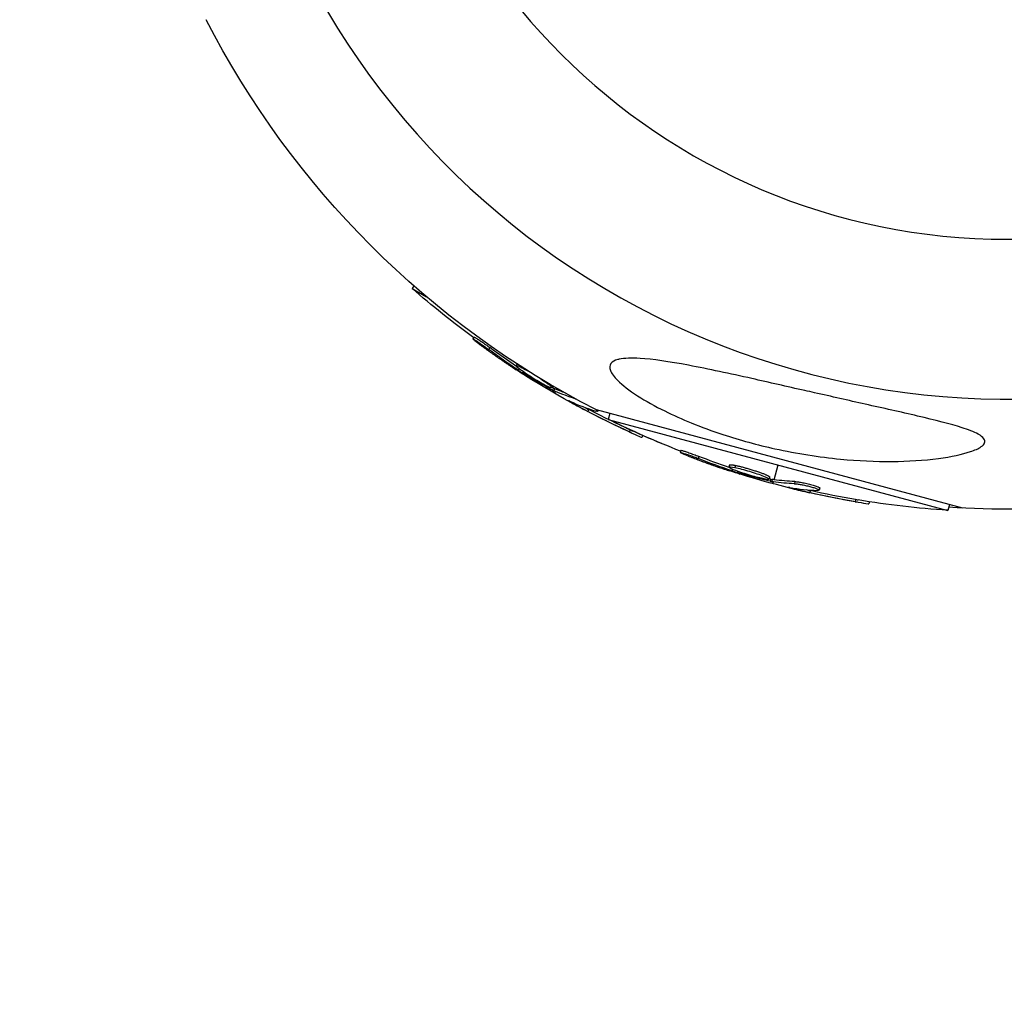
# Model space of a CAD drawing. Units: millimetres. Extents: x -10697 to 12161, y -10131 to 9912.
# Drawn here: x -4506 to -4394, y -5623 to -5513 of the extents above; entities that cross this region are included whole.
import ezdxf

# ---------------------------------------------------------------- set-up
doc = ezdxf.new("R2010")
doc.units = ezdxf.units.MM
doc.header["$LTSCALE"] = 20
doc.linetypes.add('HIDDEN', pattern=[9.525, 6.35, -3.175])
for name, color, linetype in [('2d', 230, 'Continuous'), ('ASTM-BufferZone', 240, 'HIDDEN'), ('ASTM-Safetyzone', 64, 'HIDDEN')]:
    doc.layers.add(name, color=color, linetype=linetype)

msp = doc.modelspace()

# ---------------------------------------------------------------- linework, layer by layer
at = {"layer": '2d'}
for p, q in [((-4461.3, -5542.89), (-4461.48, -5543.2)), ((-4461.48, -5543.2), (-4459.83, -5544.15)), ((-4454.4, -5548.76), (-4454.53, -5548.97)), ((-4452.6, -5549.96), (-4452.73, -5550.17)), ((-4449.48, -5551.83), (-4449.59, -5552.02)), ((-4448.9, -5552.21), (-4448.93, -5552.26)), ((-4449.25, -5552.39), (-4449.34, -5552.55)), ((-4448.76, -5552.75), (-4448.83, -5552.87)), ((-4445.4, -5554.35), (-4445.51, -5554.54)), ((-4445.33, -5554.6), (-4445.46, -5554.81)), ((-4445.17, -5554.68), (-4445.29, -5554.9)), ((-4445.22, -5555.17), (-4445.11, -5554.97)), ((-4444.98, -5554.76), (-4444.91, -5554.63)), ((-4443.2, -5556.2), (-4443.23, -5556.26)), ((-4442.85, -5555.79), (-4442.86, -5555.8)), ((-4441.3, -5557.03), (-4441.43, -5557.25)), ((-4398.6, -5568.28), (-4440.43, -5557.07)), ((-4440.24, -5557.12), (-4440.31, -5557.23)), ((-4438.9, -5557.48), (-4439.08, -5558.15)), ((-4439.08, -5558.15), (-4400.31, -5568.54)), ((-4436.57, -5559.35), (-4436.7, -5559.57)), ((-4435.12, -5560.01), (-4435.24, -5560.21)), ((-4430.8, -5561.69), (-4430.86, -5561.93)), ((-4428.75, -5562.38), (-4428.82, -5562.62)), ((-4425.25, -5563.36), (-4425.31, -5563.6)), ((-4425.22, -5563.34), (-4425.22, -5563.34)), ((-4424.54, -5563.41), (-4424.61, -5563.65)), ((-4420.15, -5565.04), (-4419.69, -5563.34)), ((-4424.89, -5563.86), (-4424.93, -5564.04)), ((-4424.32, -5564.08), (-4424.35, -5564.22)), ((-4423.15, -5564.03), (-4423.15, -5564.03)), ((-4423.15, -5564.03), (-4423.15, -5564.03)), ((-4420.65, -5564.73), (-4420.72, -5564.97)), ((-4420.53, -5564.98), (-4420.59, -5565.22)), ((-4420.35, -5565.02), (-4420.41, -5565.26)), ((-4420.27, -5565.5), (-4420.21, -5565.29)), ((-4417.76, -5565.26), (-4417.83, -5565.5)), ((-4418.05, -5565.98), (-4418.07, -5566.05)), ((-4416.01, -5566.29), (-4416.07, -5566.53)), ((-4415.45, -5566), (-4415.45, -5566)), ((-4414.93, -5565.98), (-4414.99, -5566.22)), ((-4410.84, -5567.3), (-4410.9, -5567.55)), ((-4409.26, -5567.56), (-4409.32, -5567.79)), ((-4400.13, -5567.87), (-4400.31, -5568.54))]:
    msp.add_line(p, q, dxfattribs=at)
at = {"layer": '2d', "extrusion": (0, 0, -1)}
msp.add_circle((4393.5, -5465.59), 72, dxfattribs=at)
at = {"layer": '2d'}
for start, end in [(286.2701, 103.7299), (106.2701, 283.7299)]:
    msp.add_arc((-4393.5, -5465.59), 90.23, start, end, dxfattribs=at)
at = {"layer": '2d', "extrusion": (0, 0, -1)}
for centre, radius, start, end in [((4393.5, -5465.59), 102.82, 297.1564, 332.8436), ((4393.84, -5466.18), 102.5, 306.2489, 311.292), ((4393.97, -5466.4), 102.5, 294.4787, 302.1677), ((4393.68, -5466.25), 102.5, 291.2489, 296.292), ((4393.84, -5466.18), 102.5, 292.4499, 294.4788), ((4393.74, -5466.49), 102.5, 279.4787, 287.1677), ((4393.5, -5465.59), 102.82, 287.0913, 287.0923), ((4393.5, -5465.59), 102.82, 286.2164, 286.217), ((4393.5, -5465.59), 102.82, 256.1146, 273.7437), ((4393.68, -5466.25), 102.5, 273.708, 279.4788)]:
    msp.add_arc(centre, radius, start, end, dxfattribs=at)
for centre, major_axis, ratio, start_param, end_param in [((-4393.14, -5466.59), (51.24, 88.75), 0.926659, 3.206029, 3.245104), ((-4393.26, -5466.81), (51.24, 88.75), 0.926659, 3.201605, 3.245104), ((-4396.41, -5464.99), (51.23, 88.72), 0.473523, 3.083454, 3.087544), ((-4396.28, -5464.77), (51.23, 88.72), 0.473523, 3.083454, 3.087544), ((-4396.41, -5464.99), (51.23, 88.72), 0.473523, 3.034641, 3.083454), ((-4396.28, -5464.77), (51.23, 88.72), 0.473523, 3.062294, 3.083454), ((-4393.75, -5466.53), (51.24, 88.76), 0.987104, 3.049326, 3.10138), ((-4393.62, -5466.31), (51.24, 88.76), 0.987104, 3.049326, 3.10138), ((-4392.96, -5466.7), (26.52, 98.99), 0.926659, 3.201605, 3.245104), ((-4392.89, -5466.46), (26.52, 98.99), 0.926659, 3.206029, 3.245104), ((-4396.47, -5465.76), (26.52, 98.96), 0.473523, 3.083454, 3.087544), ((-4396.4, -5465.52), (26.52, 98.96), 0.473523, 3.083454, 3.087544), ((-4396.47, -5465.76), (26.52, 98.96), 0.473523, 3.034641, 3.083454), ((-4396.4, -5465.52), (26.52, 98.96), 0.473523, 3.034641, 3.083454), ((-4393.49, -5466.56), (26.53, 99), 0.987104, 3.049326, 3.10138), ((-4393.43, -5466.32), (26.53, 99), 0.987104, 3.049326, 3.10138)]:
    msp.add_ellipse(centre, major_axis=major_axis, ratio=ratio, start_param=start_param, end_param=end_param, dxfattribs=at)
at = {"layer": '2d'}
for centre, major_axis in [((-4393.96, -5466.4), (51.25, 88.77)), ((-4393.74, -5466.5), (26.53, 99.01))]:
    msp.add_ellipse(centre, major_axis=major_axis, ratio=0.465742, start_param=3.183029, end_param=3.24863, dxfattribs=at)
for points, knots in [([(-4454.4, -5548.76), (-4454.4, -5548.76), (-4454.4, -5548.76), (-4454.4, -5548.75), (-4454.36, -5548.77), (-4454.26, -5548.82), (-4454.21, -5548.85), (-4454.12, -5548.91), (-4454.06, -5548.94), (-4453.88, -5549.06), (-4453.73, -5549.16), (-4453.5, -5549.32), (-4453.42, -5549.37), (-4453.25, -5549.49), (-4453.17, -5549.54), (-4453, -5549.66), (-4452.92, -5549.72), (-4452.76, -5549.84), (-4452.68, -5549.9), (-4452.6, -5549.96)], [0.3749154, 0.3749154, 0.3749154, 0.3749154, 0.375, 0.375, 0.5, 0.5, 0.5625, 0.5625, 0.625, 0.625, 0.75, 0.75, 0.8125, 0.8125, 0.875, 0.875, 0.9375, 0.9375, 1, 1, 1, 1]), ([(-4453.77, -5549.59), (-4453.9, -5549.49), (-4454.03, -5549.4), (-4454.13, -5549.32), (-4454.24, -5549.24), (-4454.32, -5549.17), (-4454.39, -5549.11), (-4454.45, -5549.06), (-4454.5, -5549.02), (-4454.52, -5548.99), (-4454.53, -5548.97), (-4454.53, -5548.97), (-4454.5, -5548.98), (-4454.47, -5548.99), (-4454.41, -5549.02), (-4454.34, -5549.06), (-4454.26, -5549.11), (-4454.17, -5549.17), (-4454.06, -5549.24), (-4453.95, -5549.31), (-4453.82, -5549.4), (-4453.69, -5549.49), (-4453.55, -5549.58), (-4453.41, -5549.68), (-4453.26, -5549.79), (-4453.12, -5549.89), (-4452.97, -5549.99), (-4452.84, -5550.09), (-4452.8, -5550.12), (-4452.76, -5550.15), (-4452.73, -5550.17)], [0, 0, 0, 0, 0.108572, 0.108572, 0.108572, 0.217262, 0.217262, 0.217262, 0.325717, 0.325717, 0.325717, 0.433622, 0.433622, 0.433622, 0.540983, 0.540983, 0.540983, 0.648042, 0.648042, 0.648042, 0.755174, 0.755174, 0.755174, 0.862717, 0.862717, 0.862717, 0.970831, 0.970831, 0.970831, 1, 1, 1, 1]), ([(-4453.77, -5549.59), (-4453.59, -5549.72), (-4453.42, -5549.85), (-4453.16, -5550.04), (-4453.03, -5550.13), (-4452.89, -5550.23), (-4452.82, -5550.28), (-4452.79, -5550.3), (-4452.77, -5550.32), (-4452.76, -5550.32), (-4452.66, -5550.4), (-4452.53, -5550.49), (-4452.38, -5550.6), (-4452.32, -5550.64), (-4452.27, -5550.67), (-4452.25, -5550.68), (-4452.14, -5550.76), (-4452.01, -5550.86), (-4451.86, -5550.96), (-4451.79, -5551.01), (-4451.75, -5551.03), (-4451.73, -5551.05), (-4451.72, -5551.05), (-4451.62, -5551.13), (-4451.49, -5551.22), (-4451.34, -5551.32), (-4451.26, -5551.37), (-4451.23, -5551.39), (-4451.21, -5551.41), (-4451.2, -5551.41), (-4451.1, -5551.48), (-4450.97, -5551.58), (-4450.81, -5551.68), (-4450.74, -5551.73), (-4450.71, -5551.75), (-4450.69, -5551.76), (-4450.68, -5551.77), (-4450.57, -5551.84), (-4450.44, -5551.93), (-4450.29, -5552.03), (-4450.21, -5552.08), (-4450.18, -5552.1), (-4450.16, -5552.12), (-4450.15, -5552.12), (-4449.95, -5552.25), (-4449.78, -5552.37), (-4449.61, -5552.48)], [0, 0, 0, 0, 0.125, 0.125, 0.1875, 0.21875, 0.234375, 0.242188, 0.242188, 0.25, 0.25, 0.3125, 0.34375, 0.359375, 0.359375, 0.375, 0.375, 0.4375, 0.46875, 0.484375, 0.492188, 0.492188, 0.5, 0.5, 0.5625, 0.59375, 0.609375, 0.617188, 0.617188, 0.625, 0.625, 0.6875, 0.71875, 0.734375, 0.742188, 0.742188, 0.75, 0.75, 0.8125, 0.84375, 0.859375, 0.867188, 0.867188, 0.875, 0.875, 1, 1, 1, 1]), ([(-4446.18, -5554.31), (-4446.58, -5554.11), (-4447.12, -5553.8), (-4448.19, -5553.14), (-4448.71, -5552.79), (-4449.42, -5552.26), (-4449.62, -5552.08), (-4449.57, -5551.98), (-4449.33, -5552.06), (-4448.94, -5552.26)], [0, 0, 0, 0, 0.125, 0.125, 0.25, 0.25, 0.375, 0.375, 0.4988549, 0.4988549, 0.4988549, 0.4988549]), ([(-4437.98, -5551.32), (-4437.94, -5551.31), (-4437.9, -5551.3), (-4437.23, -5551.15), (-4436.39, -5551.14), (-4434.01, -5551.28), (-4432.15, -5551.56), (-4427.62, -5552.41), (-4425.16, -5552.94), (-4420.7, -5553.94), (-4418.66, -5554.41), (-4416.26, -5554.95), (-4415.89, -5555.03), (-4415.53, -5555.11), (-4413.6, -5555.55), (-4411.65, -5555.99), (-4407.73, -5556.87), (-4405.68, -5557.32), (-4401.76, -5558.24), (-4400, -5558.68), (-4398.01, -5559.32), (-4397.33, -5559.57), (-4396.54, -5560.01), (-4396.31, -5560.18), (-4396.08, -5560.52), (-4396.05, -5560.67), (-4396.16, -5560.98), (-4396.3, -5561.13), (-4396.8, -5561.49), (-4397.25, -5561.68), (-4398.65, -5562.15), (-4399.91, -5562.42), (-4403.03, -5562.83), (-4404.86, -5562.94), (-4408.58, -5562.97), (-4410.56, -5562.88), (-4415.01, -5562.45), (-4417.54, -5562.06), (-4422.03, -5561.07), (-4424.03, -5560.53), (-4427.21, -5559.48), (-4428.43, -5559.03), (-4430.64, -5558.13), (-4431.66, -5557.68), (-4433.73, -5556.65), (-4434.79, -5556.06), (-4436.7, -5554.83), (-4437.46, -5554.24), (-4438.41, -5553.3), (-4438.7, -5552.91), (-4438.95, -5552.25), (-4438.93, -5551.99), (-4438.63, -5551.57), (-4438.35, -5551.42), (-4437.98, -5551.32)], [-27.995007, -27.995007, -27.995007, -27.995007, -27.628902, -27.628902, -22.714655, -22.714655, -15.117261, -15.117261, -7.39222, -7.39222, -1.122377, -1.122377, 0, 0, 0, 5.941145, 5.941145, 12.141473, 12.141473, 18.568377, 18.568377, 21.852266, 21.852266, 23.833908, 23.833908, 25.455354, 25.455354, 27.237915, 27.237915, 30.065329, 30.065329, 35.581787, 35.581787, 41.843779, 41.843779, 48.495538, 48.495538, 56.766653, 56.766653, 63.301413, 63.301413, 67.391587, 67.391587, 70.925513, 70.925513, 74.916377, 74.916377, 79.059186, 79.059186, 82.355636, 82.355636, 85.343832, 85.343832, 88.422264, 88.422264, 88.422264, 88.422264]), ([(-4449.34, -5552.55), (-4449.28, -5552.59), (-4449.21, -5552.64), (-4449.14, -5552.68), (-4449.07, -5552.73), (-4448.99, -5552.77), (-4448.93, -5552.81), (-4448.89, -5552.84), (-4448.86, -5552.85), (-4448.83, -5552.87)], [0, 0, 0, 0, 0.404397, 0.404397, 0.404397, 0.80918, 0.80918, 0.80918, 1, 1, 1, 1]), ([(-4445.46, -5554.81), (-4445.74, -5554.66), (-4446.02, -5554.5), (-4446.59, -5554.18), (-4446.87, -5554.02), (-4447.44, -5553.7), (-4447.72, -5553.54), (-4448.13, -5553.29), (-4448.27, -5553.21), (-4448.55, -5553.04), (-4448.69, -5552.96), (-4448.83, -5552.87)], [0, 0, 0, 0, 0.25, 0.25, 0.5, 0.5, 0.75, 0.75, 0.875, 0.875, 1, 1, 1, 1]), ([(-4446.79, -5553.52), (-4446.51, -5553.71), (-4446.25, -5553.89), (-4445.68, -5554.31), (-4445.49, -5554.49), (-4445.54, -5554.59), (-4445.77, -5554.51), (-4446.17, -5554.31)], [0.6786617, 0.6786617, 0.6786617, 0.6786617, 0.75, 0.75, 0.875, 0.875, 0.9988689, 0.9988689, 0.9988689, 0.9988689]), ([(-4445.46, -5554.81), (-4445.42, -5554.83), (-4445.38, -5554.85), (-4445.36, -5554.86), (-4445.33, -5554.88), (-4445.31, -5554.89), (-4445.29, -5554.9)], [0, 0, 0, 0, 0.536906, 0.536906, 0.536906, 1, 1, 1, 1]), ([(-4443.46, -5556.08), (-4443.53, -5556.05), (-4443.58, -5556.03), (-4443.6, -5556.02), (-4443.63, -5556.01), (-4443.63, -5556.02), (-4443.6, -5556.04), (-4443.57, -5556.06), (-4443.52, -5556.09), (-4443.45, -5556.14), (-4443.39, -5556.17), (-4443.32, -5556.21), (-4443.23, -5556.26)], [0, 0, 0, 0, 0.263282, 0.263282, 0.263282, 0.526692, 0.526692, 0.526692, 0.789921, 0.789921, 0.789921, 1, 1, 1, 1]), ([(-4440.47, -5557.06), (-4440.41, -5557.1), (-4440.37, -5557.13), (-4440.34, -5557.16), (-4440.31, -5557.2), (-4440.3, -5557.23), (-4440.31, -5557.24), (-4440.33, -5557.25), (-4440.37, -5557.25), (-4440.44, -5557.23), (-4440.46, -5557.23), (-4440.48, -5557.22), (-4440.5, -5557.21)], [0.671094, 0.671094, 0.671094, 0.671094, 0.75277, 0.75277, 0.75277, 0.8604355, 0.8604355, 0.8604355, 0.9687025, 0.9687025, 0.9687025, 1, 1, 1, 1]), ([(-4436.7, -5559.57), (-4436.25, -5559.77), (-4435.84, -5559.96), (-4435.36, -5560.17), (-4435.24, -5560.21), (-4435.24, -5560.21)], [0, 0, 0, 0, 0.25, 0.25, 0.4513626, 0.4513626, 0.4513626, 0.4513626]), ([(-4436.57, -5559.35), (-4436.52, -5559.38), (-4436.47, -5559.4), (-4436.38, -5559.44), (-4436.36, -5559.45), (-4436.33, -5559.47), (-4436.32, -5559.47), (-4436.31, -5559.47)], [0, 0, 0, 0, 0.03125, 0.03125, 0.046875, 0.046875, 0.04983203, 0.04983203, 0.04983203, 0.04983203]), ([(-4429.98, -5562.32), (-4430.13, -5562.26), (-4430.27, -5562.21), (-4430.4, -5562.16), (-4430.52, -5562.11), (-4430.62, -5562.06), (-4430.7, -5562.02), (-4430.77, -5561.99), (-4430.83, -5561.96), (-4430.85, -5561.94), (-4430.87, -5561.93), (-4430.87, -5561.92), (-4430.84, -5561.92), (-4430.8, -5561.93), (-4430.74, -5561.94), (-4430.66, -5561.97), (-4430.58, -5561.99), (-4430.47, -5562.02), (-4430.34, -5562.07), (-4430.22, -5562.11), (-4430.07, -5562.16), (-4429.92, -5562.21), (-4429.76, -5562.26), (-4429.6, -5562.32), (-4429.43, -5562.38), (-4429.27, -5562.45), (-4429.1, -5562.51), (-4428.94, -5562.57), (-4428.9, -5562.59), (-4428.86, -5562.6), (-4428.82, -5562.62)], [0, 0, 0, 0, 0.108572, 0.108572, 0.108572, 0.217262, 0.217262, 0.217262, 0.325717, 0.325717, 0.325717, 0.433622, 0.433622, 0.433622, 0.540983, 0.540983, 0.540983, 0.648042, 0.648042, 0.648042, 0.755174, 0.755174, 0.755174, 0.862717, 0.862717, 0.862717, 0.970831, 0.970831, 0.970831, 1, 1, 1, 1]), ([(-4430.8, -5561.69), (-4430.8, -5561.69), (-4430.8, -5561.69), (-4430.8, -5561.68), (-4430.76, -5561.68), (-4430.64, -5561.71), (-4430.6, -5561.72), (-4430.49, -5561.76), (-4430.42, -5561.78), (-4430.22, -5561.84), (-4430.05, -5561.9), (-4429.79, -5561.99), (-4429.7, -5562.02), (-4429.5, -5562.09), (-4429.41, -5562.13), (-4429.22, -5562.2), (-4429.12, -5562.24), (-4428.93, -5562.31), (-4428.84, -5562.34), (-4428.75, -5562.38)], [0.3749154, 0.3749154, 0.3749154, 0.3749154, 0.375, 0.375, 0.5, 0.5, 0.5625, 0.5625, 0.625, 0.625, 0.75, 0.75, 0.8125, 0.8125, 0.875, 0.875, 0.9375, 0.9375, 1, 1, 1, 1]), ([(-4429.98, -5562.32), (-4429.77, -5562.41), (-4429.57, -5562.49), (-4429.27, -5562.6), (-4429.12, -5562.66), (-4428.96, -5562.72), (-4428.88, -5562.75), (-4428.84, -5562.76), (-4428.82, -5562.77), (-4428.81, -5562.77), (-4428.69, -5562.82), (-4428.54, -5562.87), (-4428.37, -5562.94), (-4428.3, -5562.96), (-4428.25, -5562.98), (-4428.23, -5562.99), (-4428.1, -5563.04), (-4427.95, -5563.09), (-4427.77, -5563.16), (-4427.69, -5563.19), (-4427.65, -5563.2), (-4427.63, -5563.21), (-4427.62, -5563.21), (-4427.5, -5563.25), (-4427.35, -5563.31), (-4427.18, -5563.37), (-4427.09, -5563.4), (-4427.06, -5563.41), (-4427.03, -5563.42), (-4427.02, -5563.42), (-4426.9, -5563.47), (-4426.75, -5563.52), (-4426.58, -5563.58), (-4426.49, -5563.61), (-4426.46, -5563.62), (-4426.43, -5563.63), (-4426.42, -5563.63), (-4426.31, -5563.67), (-4426.15, -5563.73), (-4425.98, -5563.78), (-4425.89, -5563.81), (-4425.86, -5563.82), (-4425.83, -5563.83), (-4425.82, -5563.84), (-4425.6, -5563.91), (-4425.4, -5563.98), (-4425.21, -5564.04)], [0, 0, 0, 0, 0.125, 0.125, 0.1875, 0.21875, 0.234375, 0.242188, 0.242188, 0.25, 0.25, 0.3125, 0.34375, 0.359375, 0.359375, 0.375, 0.375, 0.4375, 0.46875, 0.484375, 0.492188, 0.492188, 0.5, 0.5, 0.5625, 0.59375, 0.609375, 0.617188, 0.617188, 0.625, 0.625, 0.6875, 0.71875, 0.734375, 0.742188, 0.742188, 0.75, 0.75, 0.8125, 0.84375, 0.859375, 0.867188, 0.867188, 0.875, 0.875, 1, 1, 1, 1]), ([(-4425.25, -5563.36), (-4425.25, -5563.35), (-4425.24, -5563.35), (-4425.22, -5563.34), (-4425.21, -5563.33), (-4425.18, -5563.33), (-4425.16, -5563.33), (-4425.11, -5563.33), (-4425.09, -5563.33), (-4424.99, -5563.34), (-4424.92, -5563.34), (-4424.79, -5563.37), (-4424.75, -5563.37), (-4424.65, -5563.39), (-4424.61, -5563.4), (-4424.56, -5563.41)], [1.375782, 1.375782, 1.375782, 1.375782, 1.3906242, 1.3906242, 1.4062492, 1.4062492, 1.4218741, 1.4218741, 1.4374991, 1.4374991, 1.4687491, 1.4687491, 1.484374, 1.484374, 1.4988524, 1.4988524, 1.4988524, 1.4988524]), ([(-4424.54, -5563.41), (-4424.44, -5563.43), (-4424.32, -5563.46), (-4424.06, -5563.52), (-4423.93, -5563.55), (-4423.65, -5563.63), (-4423.5, -5563.67), (-4423.28, -5563.73), (-4423.2, -5563.75), (-4423.05, -5563.79), (-4422.98, -5563.82), (-4422.76, -5563.88), (-4422.61, -5563.93), (-4422.38, -5564), (-4422.31, -5564.02), (-4422.17, -5564.07), (-4422.1, -5564.09), (-4421.89, -5564.16), (-4421.76, -5564.21), (-4421.57, -5564.28), (-4421.51, -5564.3), (-4421.4, -5564.34), (-4421.34, -5564.36), (-4421.24, -5564.4), (-4421.19, -5564.42), (-4421.1, -5564.46), (-4421.06, -5564.48), (-4420.98, -5564.52), (-4420.94, -5564.54), (-4420.87, -5564.57), (-4420.84, -5564.58), (-4420.8, -5564.61), (-4420.78, -5564.61), (-4420.76, -5564.63), (-4420.73, -5564.65), (-4420.7, -5564.67), (-4420.69, -5564.68), (-4420.68, -5564.68), (-4420.68, -5564.69), (-4420.67, -5564.7), (-4420.65, -5564.71), (-4420.65, -5564.72), (-4420.65, -5564.73), (-4420.65, -5564.73), (-4420.65, -5564.73)], [0.499999, 0.499999, 0.499999, 0.499999, 0.5312491, 0.5312491, 0.5624991, 0.5624991, 0.5937492, 0.5937492, 0.6093742, 0.6093742, 0.6249992, 0.6249992, 0.6562493, 0.6562493, 0.6718743, 0.6718743, 0.6874994, 0.6874994, 0.7187494, 0.7187494, 0.7343745, 0.7343745, 0.7499995, 0.7499995, 0.7656245, 0.7656245, 0.7812496, 0.7812496, 0.7968746, 0.7968746, 0.8124996, 0.8124996, 0.8203121, 0.8203121, 0.8281247, 0.8437497, 0.8437497, 0.8476559, 0.8476559, 0.8515622, 0.8593747, 0.8749997, 0.8749997, 0.8758243, 0.8758243, 0.8758243, 0.8758243]), ([(-4421.42, -5564.92), (-4421.86, -5564.83), (-4422.46, -5564.67), (-4423.66, -5564.31), (-4424.26, -5564.11), (-4425.09, -5563.78), (-4425.32, -5563.65), (-4425.3, -5563.54), (-4425.05, -5563.56), (-4424.62, -5563.65)], [0, 0, 0, 0, 0.125, 0.125, 0.25, 0.25, 0.375, 0.375, 0.4988549, 0.4988549, 0.4988549, 0.4988549]), ([(-4424.93, -5564.04), (-4424.86, -5564.06), (-4424.78, -5564.09), (-4424.7, -5564.11), (-4424.62, -5564.14), (-4424.54, -5564.16), (-4424.46, -5564.19), (-4424.42, -5564.2), (-4424.39, -5564.21), (-4424.35, -5564.22)], [0, 0, 0, 0, 0.404397, 0.404397, 0.404397, 0.80918, 0.80918, 0.80918, 1, 1, 1, 1]), ([(-4424.61, -5563.65), (-4424.18, -5563.74), (-4423.57, -5563.9), (-4422.37, -5564.26), (-4421.78, -5564.46), (-4420.94, -5564.79), (-4420.71, -5564.92), (-4420.73, -5565.03), (-4420.98, -5565.01), (-4421.41, -5564.92)], [0.5, 0.5, 0.5, 0.5, 0.625, 0.625, 0.75, 0.75, 0.875, 0.875, 0.9988689, 0.9988689, 0.9988689, 0.9988689]), ([(-4420.59, -5565.22), (-4420.91, -5565.14), (-4421.22, -5565.07), (-4421.85, -5564.91), (-4422.16, -5564.82), (-4422.79, -5564.66), (-4423.11, -5564.57), (-4423.57, -5564.44), (-4423.73, -5564.4), (-4424.04, -5564.31), (-4424.2, -5564.27), (-4424.35, -5564.22)], [0, 0, 0, 0, 0.25, 0.25, 0.5, 0.5, 0.75, 0.75, 0.875, 0.875, 1, 1, 1, 1]), ([(-4420.59, -5565.22), (-4420.55, -5565.23), (-4420.51, -5565.24), (-4420.48, -5565.24), (-4420.45, -5565.25), (-4420.43, -5565.25), (-4420.41, -5565.26)], [0, 0, 0, 0, 0.536906, 0.536906, 0.536906, 1, 1, 1, 1]), ([(-4417.83, -5565.5), (-4417.74, -5565.5), (-4417.63, -5565.51), (-4417.5, -5565.53), (-4417.37, -5565.55), (-4417.22, -5565.57), (-4417.06, -5565.6), (-4416.91, -5565.63), (-4416.73, -5565.66), (-4416.56, -5565.7), (-4416.39, -5565.74), (-4416.22, -5565.78), (-4416.06, -5565.82), (-4415.9, -5565.87), (-4415.74, -5565.91), (-4415.61, -5565.95), (-4415.47, -5565.99), (-4415.35, -5566.03), (-4415.26, -5566.07), (-4415.16, -5566.11), (-4415.09, -5566.14), (-4415.04, -5566.17), (-4415, -5566.19), (-4414.98, -5566.22), (-4415, -5566.23), (-4415.01, -5566.25), (-4415.05, -5566.26), (-4415.12, -5566.26), (-4415.14, -5566.26), (-4415.16, -5566.26), (-4415.19, -5566.26)], [0, 0, 0, 0, 0.108263, 0.108263, 0.108263, 0.216637, 0.216637, 0.216637, 0.324631, 0.324631, 0.324631, 0.431995, 0.431995, 0.431995, 0.53889, 0.53889, 0.53889, 0.64568, 0.64568, 0.64568, 0.75277, 0.75277, 0.75277, 0.860435, 0.860435, 0.860435, 0.968703, 0.968703, 0.968703, 1, 1, 1, 1]), ([(-4417.76, -5565.26), (-4417.71, -5565.26), (-4417.66, -5565.26), (-4417.53, -5565.28), (-4417.45, -5565.28), (-4417.3, -5565.31), (-4417.21, -5565.32), (-4417.04, -5565.35), (-4416.95, -5565.37), (-4416.66, -5565.42), (-4416.46, -5565.47), (-4416.06, -5565.56), (-4415.87, -5565.61), (-4415.61, -5565.69), (-4415.53, -5565.71), (-4415.38, -5565.76), (-4415.31, -5565.78), (-4415.13, -5565.85), (-4415.04, -5565.89), (-4414.96, -5565.94), (-4414.94, -5565.95), (-4414.93, -5565.97), (-4414.93, -5565.98), (-4414.93, -5565.98), (-4414.93, -5565.98), (-4414.93, -5565.98)], [0, 0, 0, 0, 0.0625, 0.0625, 0.125, 0.125, 0.1875, 0.1875, 0.25, 0.25, 0.375, 0.375, 0.5, 0.5, 0.5625, 0.5625, 0.625, 0.625, 0.75, 0.75, 0.8125, 0.8125, 0.84375, 0.84375, 0.8451889, 0.8451889, 0.8451889, 0.8451889]), ([(-4418.33, -5565.93), (-4418.41, -5565.92), (-4418.46, -5565.91), (-4418.49, -5565.91), (-4418.52, -5565.91), (-4418.51, -5565.91), (-4418.48, -5565.92), (-4418.45, -5565.94), (-4418.39, -5565.96), (-4418.31, -5565.98), (-4418.25, -5566), (-4418.16, -5566.02), (-4418.07, -5566.05)], [0, 0, 0, 0, 0.263282, 0.263282, 0.263282, 0.526692, 0.526692, 0.526692, 0.789921, 0.789921, 0.789921, 1, 1, 1, 1]), ([(-4410.9, -5567.55), (-4410.42, -5567.63), (-4409.97, -5567.7), (-4409.45, -5567.78), (-4409.33, -5567.79), (-4409.32, -5567.79)], [0, 0, 0, 0, 0.25, 0.25, 0.4513626, 0.4513626, 0.4513626, 0.4513626]), ([(-4410.84, -5567.3), (-4410.78, -5567.31), (-4410.72, -5567.32), (-4410.63, -5567.34), (-4410.6, -5567.34), (-4410.57, -5567.35), (-4410.56, -5567.35), (-4410.56, -5567.35)], [0, 0, 0, 0, 0.03125, 0.03125, 0.046875, 0.046875, 0.04983203, 0.04983203, 0.04983203, 0.04983203])]:
    msp.add_open_spline(points, degree=3, knots=knots, dxfattribs=at)
for points in [[(-4449.13, -5552.16), (-4449.13, -5552.16), (-4449.13, -5552.16), (-4449.13, -5552.16)], [(-4448.54, -5553.17), (-4448.83, -5552.99), (-4449.19, -5552.75), (-4449.61, -5552.48)], [(-4448.94, -5552.26), (-4448.94, -5552.26), (-4448.93, -5552.26), (-4448.93, -5552.26)], [(-4448.93, -5552.26), (-4448.7, -5552.37), (-4448.42, -5552.53), (-4448.13, -5552.7)], [(-4446.17, -5554.31), (-4446.17, -5554.31), (-4446.17, -5554.31), (-4446.18, -5554.31)], [(-4445.85, -5554.19), (-4445.85, -5554.19), (-4445.85, -5554.19), (-4445.85, -5554.19)], [(-4445.53, -5554.49), (-4445.53, -5554.49), (-4445.53, -5554.49), (-4445.53, -5554.49)], [(-4445.33, -5554.6), (-4445.38, -5554.57), (-4445.44, -5554.54), (-4445.49, -5554.51)], [(-4445.33, -5554.6), (-4445.26, -5554.63), (-4445.2, -5554.66), (-4445.17, -5554.68)], [(-4443.23, -5556.26), (-4442.74, -5556.54), (-4442.11, -5556.89), (-4441.43, -5557.25)], [(-4442.86, -5555.8), (-4442.84, -5555.8), (-4442.83, -5555.81), (-4442.81, -5555.81)], [(-4441.75, -5556.79), (-4441.61, -5556.87), (-4441.46, -5556.95), (-4441.3, -5557.03)], [(-4424.56, -5563.41), (-4424.55, -5563.41), (-4424.55, -5563.41), (-4424.54, -5563.41)], [(-4424, -5564.43), (-4424.32, -5564.33), (-4424.74, -5564.19), (-4425.21, -5564.04)], [(-4424.83, -5563.61), (-4424.83, -5563.61), (-4424.83, -5563.61), (-4424.83, -5563.61)], [(-4424.62, -5563.65), (-4424.62, -5563.65), (-4424.61, -5563.65), (-4424.61, -5563.65)], [(-4421.41, -5564.92), (-4421.41, -5564.92), (-4421.42, -5564.92), (-4421.42, -5564.92)], [(-4421.13, -5564.72), (-4421.13, -5564.72), (-4421.13, -5564.72), (-4421.13, -5564.72)], [(-4420.75, -5564.92), (-4420.75, -5564.92), (-4420.75, -5564.92), (-4420.75, -5564.92)], [(-4420.53, -5564.98), (-4420.59, -5564.96), (-4420.65, -5564.95), (-4420.71, -5564.93)], [(-4420.53, -5564.98), (-4420.45, -5565), (-4420.39, -5565.01), (-4420.35, -5565.02)], [(-4418.07, -5566.05), (-4417.53, -5566.19), (-4416.83, -5566.36), (-4416.07, -5566.53)], [(-4416.5, -5566.17), (-4416.35, -5566.21), (-4416.18, -5566.25), (-4416.01, -5566.29)]]:
    msp.add_open_spline(points, degree=3, dxfattribs=at)
at = {"layer": 'ASTM-BufferZone', "flags": 128}
msp.add_lwpolyline([(-6558.04, 8702.21), (-9487.04, 5773.21, 0.205492), (-9776.68, 5048.15), (-9754.88, 4185.92, 0.125227), (-9633.25, 3753.93), (-7511.56, 79.04), (-8479.83, -656.41, 0.968873), (-6810.52, -3018.04, -0.597557), (-5383.5, -3785.72), (-5383.5, -5465.59, 0.414214), (-4393.5, -6455.59), (-2143.53, -6455.59, 0.502518), (-841.46, -7102.02, -0.521079), (489.02, -7812.07), (561.03, -8410.1, 0.886816), (2367.97, -8410.1), (2613.97, -6367.1, 0.156411), (2508.75, -5821.41), (4132.78, -4197.38, 0.21748), (4885.2, -4125.15, 0.232014), (6726.42, -5052.77), (8753.67, -5074.43, 0.412906), (9659.6, -4164.44), (9659.6, -3566.44, 0.412704), (8782.77, -2661.89), (5958.65, -2610.67), (8069.04, 1044.63, 0.37455), (9242.11, 813.47), (10745.3, 1678.53, 0.268615), (11241.5, 2537.66), (11239.62, 4273.05, 0.267279), (10785.74, 5059.51), (9283.22, 5929.84, 0.268899), (8290.18, 5929.49), (6790.07, 5059.15, 0.227212), (6347.15, 4409.28, -0.708862), (4640.93, 4088.03), (4010.24, 5180.42, 1.286335), (2481.15, 6063.18), (990, 6063.18), (990, 8002.18, 0.414214), (0, 8992.18), (-5858, 8992.18, 0.198912)], format="xyb", close=True, dxfattribs=at)
at = {"layer": 'ASTM-Safetyzone', "flags": 128}
msp.add_lwpolyline([(-7208.57, 9352.75), (-10137.57, 6423.75, 0.205492), (-10696.39, 5024.89), (-10674.58, 4162.66, 0.125227), (-10429.99, 3293.93), (-8713.71, 321.24), (-9035.44, 76.87, 0.968591), (-6303.5, -3785.72), (-6303.5, -5465.59, 0.414214), (-4393.5, -7375.59), (-2723.56, -7375.59, 0.367214), (-424.38, -7922.05), (-352.38, -8520.08, 0.886816), (3281.38, -8520.08), (3527.37, -6477.08, 0.051961), (3533.44, -6097.8), (4464.32, -5166.92, 0.01813), (4596.78, -5159.62, 0.179667), (6716.55, -5972.71), (8749.6, -5994.44, 0.414214), (10579.6, -4164.44), (10579.6, -3571.37, 0.411572), (8799.45, -1742.05), (7535.71, -1719.12), (8418.51, -190.07, 0.183422), (9700.99, 16.08), (11204.18, 881.14, 0.268615), (12161.5, 2538.65), (12159.62, 4274.05, 0.267279), (11246.87, 5855.59), (9744.35, 6725.93, 0.268899), (7828.49, 6725.25), (6328.37, 5854.91, 0.227212), (5437.67, 4548.03), (5074.02, 5177.89, 0.845205), (1947.03, 6983.18), (1910, 6983.18), (1910, 8002.18, 0.414214), (0, 9912.18), (-5858, 9912.18, 0.198912)], format="xyb", close=True, dxfattribs=at)

doc.saveas('drawing.dxf')
